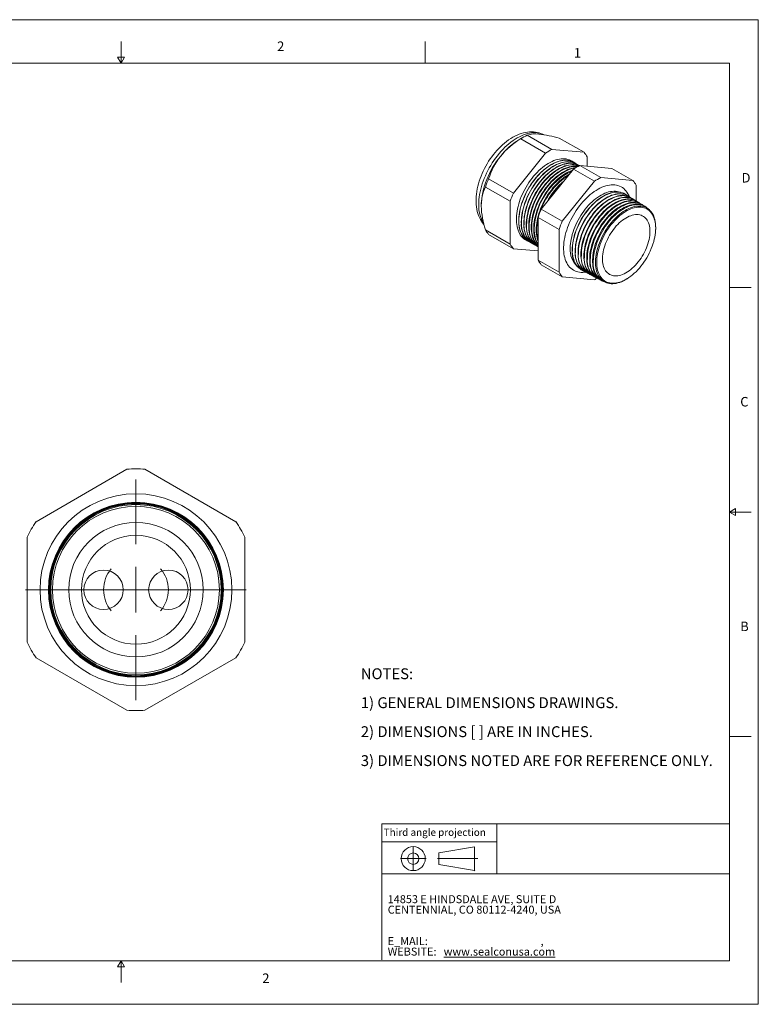
# Model space of a CAD drawing. Units: inches. Extents: x 0 to 22, y 0 to 17.
# Drawn here: x 9.3 to 22, y 0 to 17 of the extents above; entities that cross this region are included whole.
import ezdxf

# ---------------------------------------------------------------- set-up
doc = ezdxf.new("R2010")
doc.units = ezdxf.units.IN
doc.header["$MEASUREMENT"] = 0
doc.layers.add('VIEW_PV', color=7, linetype='Continuous', lineweight=0)
doc.styles.add('SLDTEXTSTYLE0', font='TXT', dxfattribs={"width": 0.75})
doc.styles.add('SLDTEXTSTYLE10', font='TXT', dxfattribs={"width": 0.695122})
doc.styles.add('SLDTEXTSTYLE3', font='TXT', dxfattribs={"width": 0.603804})
doc.styles.add('SLDTEXTSTYLE4', font='TXT', dxfattribs={"width": 0.627482})
doc.styles.add('SLDTEXTSTYLE5', font='TXT', dxfattribs={"width": 0.663})
doc.styles.add('SLDTEXTSTYLE7', font='TXT', dxfattribs={"width": 0.7125})
doc.styles.add('SLDTEXTSTYLE8', font='TXT', dxfattribs={"width": 0.711207})
doc.styles.add('SLDTEXTSTYLE9', font='TXT', dxfattribs={"width": 0.675})

# ---------------------------------------------------------------- blocks, each defined once
blk = doc.blocks.new('SW_NOTE_0')
at = {"layer": 'VIEW_PV', "color": 0, "attachment_point": 1}
for s, insert, char_height, style in [('14853 E HINDSDALE AVE, SUITE D', (0, 0.181), 0.1378, 'SLDTEXTSTYLE3'), ('CENTENNIAL, CO 80112-4240, USA', (0, 0), 0.1378, 'SLDTEXTSTYLE4'), ('E_MAIL: ', (0, -0.543), 0.1378, 'SLDTEXTSTYLE5'), (',', (2.638, -0.543), 0.138, 'SLDTEXTSTYLE5'), ('WEBSITE: ', (0, -0.724), 0.1378, 'SLDTEXTSTYLE5'), ('\\Lwww.sealconusa.com', (0.966, -0.724), 0.1378, 'SLDTEXTSTYLE5')]:
    blk.add_mtext(s, dxfattribs=dict(at, insert=insert, char_height=char_height, style=style))
blk = doc.blocks.new('SW_NOTE_1')
at = {"layer": 'VIEW_PV', "color": 0, "char_height": 0.1875, "attachment_point": 1}
for s, insert, style in [('NOTES:', (0, 0.24), 'SLDTEXTSTYLE0'), ('1) GENERAL DIMENSIONS DRAWINGS.', (0, -0.26), 'SLDTEXTSTYLE8'), ('2) DIMENSIONS [ ] ARE IN INCHES.', (0, -0.76), 'SLDTEXTSTYLE9'), ('3) DIMENSIONS NOTED ARE FOR REFERENCE ONLY.', (0, -1.26), 'SLDTEXTSTYLE10')]:
    blk.add_mtext(s, dxfattribs=dict(at, insert=insert, style=style))
blk = doc.blocks.new('Block1')
at = {"layer": 'VIEW_PV'}
for p, q in [((1.264, 0.417), (0.649, 0.309)), ((1.264, 0.417), (1.264, 0.004)), ((0.649, 0.309), (0.649, 0.112)), ((0.649, 0.112), (1.264, 0.004)), ((1.264, 0.004), (1.27, 0))]:
    blk.add_line(p, q, dxfattribs=at)
for radius in [0.207, 0.0984]:
    blk.add_circle((0.207, 0.211), radius, dxfattribs=at)
blk = doc.blocks.new('SW_CENTERMARKSYMBOL_0')
at = {"color": 0, "linetype": 'Continuous', "lineweight": 0}
for p, q in [((0.559, 0.787), (0.559, 0.952)), ((0.559, 0), (0.559, 0.394)), ((-0.394, 0), (-0.734, 0)), ((0, 0), (-0.394, 0)), ((0, 0), (0.394, 0)), ((-0.229, 0), (-0.394, 0)), ((0.559, 0), (0.165, 0)), ((0.724, 0), (0.384, 0)), ((0.394, 0), (0.734, 0)), ((0.559, 0), (0.559, -0.394)), ((0.559, 0), (0.952, 0)), ((1.117, 0), (0.724, 0)), ((1.117, 0), (1.511, 0)), ((1.346, 0), (1.511, 0)), ((1.511, 0), (1.851, 0)), ((0.559, -0.787), (0.559, -0.952))]:
    blk.add_line(p, q, dxfattribs=at)
for start, end in [(139.6209, 180), (0, 40.3791), (180, 220.3791), (319.6209, 0)]:
    blk.add_arc((0.559, 0), 0.559, start, end, dxfattribs=at)
blk = doc.blocks.new('SW_CENTERMARKSYMBOL_1')
at = {"color": 0, "linetype": 'Continuous', "lineweight": 0}
for p, q in [((0, 0.787), (0, 1.904)), ((0, 0), (0, 0.394)), ((0, 0), (0, 0.394)), ((0, 0), (0, 0.394)), ((0, 0), (0, 0.394)), ((0, 0), (0, 0.394)), ((0, 0), (0, 0.394)), ((0, 0), (0, 0.394)), ((0, 0), (0, 0.394)), ((0, 0), (0, 0.394)), ((0, 0), (0, 0.394)), ((-0.787, 0), (-1.904, 0)), ((-0.787, 0), (-1.904, 0)), ((0, 0), (-0.394, 0)), ((0, 0), (-0.394, 0)), ((0, 0), (-0.394, 0)), ((0, 0), (-0.394, 0)), ((0, 0), (-0.394, 0)), ((0, 0), (-0.394, 0)), ((0, 0), (-0.394, 0)), ((0, 0), (-0.394, 0)), ((0, 0), (-0.394, 0)), ((0, 0), (-0.394, 0)), ((0, 0), (0, -0.394)), ((0, 0), (0.394, 0)), ((0, 0), (0, -0.394)), ((0, 0), (0.394, 0)), ((0, 0), (0, -0.394)), ((0, 0), (0.394, 0)), ((0, 0), (0, -0.394)), ((0, 0), (0.394, 0)), ((0, 0), (0, -0.394)), ((0, 0), (0.394, 0)), ((0, 0), (0, -0.394)), ((0, 0), (0.394, 0)), ((0, 0), (0, -0.394)), ((0, 0), (0.394, 0)), ((0, 0), (0, -0.394)), ((0, 0), (0.394, 0)), ((0, 0), (0, -0.394)), ((0, 0), (0.394, 0)), ((0, 0), (0, -0.394)), ((0, 0), (0.394, 0)), ((0.787, 0), (1.904, 0)), ((0, -0.787), (0, -1.904))]:
    blk.add_line(p, q, dxfattribs=at)

msp = doc.modelspace()

# ---------------------------------------------------------------- linework, layer by layer
at = {"color": 7, "linetype": 'Continuous', "lineweight": 15}
for p, q in [((17.955, 14.977), (17.881, 14.935)), ((18.438, 14.759), (18.01, 15.006)), ((18.328, 14.696), (17.9, 14.943)), ((18.992, 14.71), (18.564, 14.957)), ((18.328, 14.696), (17.773, 14.006)), ((18.992, 14.71), (18.438, 14.759)), ((19.047, 14.471), (19.047, 14.632)), ((18.827, 14.532), (18.825, 14.533)), ((18.869, 14.505), (18.866, 14.508)), ((18.912, 14.479), (18.907, 14.482)), ((19.28, 14.273), (18.918, 14.482)), ((18.918, 14.482), (19.472, 14.433)), ((18.253, 13.729), (18.808, 14.419)), ((19.17, 14.21), (18.808, 14.419)), ((19.834, 14.224), (19.472, 14.433)), ((17.718, 13.864), (17.29, 14.111)), ((17.773, 14.006), (17.345, 14.253)), ((19.17, 14.21), (18.615, 13.52)), ((19.834, 14.224), (19.28, 14.273)), ((19.889, 13.872), (19.889, 14.145)), ((19.71, 13.984), (19.707, 13.985)), ((19.759, 13.953), (19.755, 13.956)), ((17.718, 13.864), (17.718, 13.125)), ((19.808, 13.923), (19.802, 13.926)), ((19.857, 13.892), (19.85, 13.896)), ((19.907, 13.861), (19.898, 13.867)), ((19.956, 13.831), (19.946, 13.837)), ((20.005, 13.8), (19.994, 13.807)), ((20.054, 13.77), (20.041, 13.778)), ((18.615, 13.52), (18.253, 13.729)), ((18.56, 13.378), (18.198, 13.587)), ((18.198, 12.847), (18.198, 13.587)), ((17.718, 13.125), (17.29, 13.372)), ((17.773, 13.046), (17.345, 13.293)), ((18.56, 13.378), (18.56, 12.638)), ((20.228, 13.367), (20.229, 13.378)), ((20.229, 13.412), (20.229, 13.378)), ((18.037, 13.168), (18.039, 13.166)), ((18.079, 13.145), (18.083, 13.143)), ((18.122, 13.122), (18.127, 13.119)), ((18.164, 13.099), (18.17, 13.096)), ((17.773, 13.046), (18.198, 13.008)), ((18.56, 12.638), (18.198, 12.847)), ((18.615, 12.56), (18.253, 12.769)), ((18.952, 12.678), (18.955, 12.676)), ((19.001, 12.651), (19.006, 12.649)), ((19.051, 12.624), (19.057, 12.621)), ((19.101, 12.598), (19.108, 12.594)), ((18.615, 12.56), (19.17, 12.511)), ((19.15, 12.571), (19.159, 12.567)), ((19.2, 12.545), (19.21, 12.539)), ((19.25, 12.518), (19.261, 12.512)), ((19.299, 12.492), (19.313, 12.485)), ((19.738, 12.529), (19.748, 12.536)), ((11.101, 9.239), (9.533, 8.333)), ((12.981, 8.333), (11.413, 9.239)), ((9.377, 8.064), (9.377, 6.252)), ((13.137, 6.252), (13.137, 8.064)), ((9.533, 5.983), (11.101, 5.077)), ((11.413, 5.077), (12.981, 5.983))]:
    msp.add_line(p, q, dxfattribs=at)
at = {"color": 7, "linetype": 'Continuous', "lineweight": 15, "flags": 128}
for points in [[(18.294, 15.014), (18.277, 15.023), (18.247, 15.035), (18.217, 15.045), (18.185, 15.054), (18.153, 15.059), (18.12, 15.063), (18.086, 15.064), (18.052, 15.063), (18.017, 15.06), (17.981, 15.054), (17.945, 15.046), (17.909, 15.035), (17.872, 15.022), (17.836, 15.007), (17.799, 14.989), (17.762, 14.97), (17.726, 14.948), (17.69, 14.924), (17.655, 14.898), (17.62, 14.87), (17.586, 14.841), (17.553, 14.81), (17.52, 14.777), (17.488, 14.743), (17.458, 14.708), (17.428, 14.671), (17.399, 14.634), (17.372, 14.595), (17.345, 14.555), (17.32, 14.514), (17.296, 14.472), (17.274, 14.43), (17.253, 14.387), (17.233, 14.344), (17.215, 14.3), (17.198, 14.256), (17.183, 14.212), (17.17, 14.167), (17.158, 14.123), (17.149, 14.078), (17.141, 14.034), (17.134, 13.99), (17.13, 13.946), (17.128, 13.903), (17.127, 13.874), (17.128, 13.851), (17.13, 13.809), (17.134, 13.768), (17.14, 13.729), (17.148, 13.69), (17.159, 13.653), (17.171, 13.617), (17.186, 13.583), (17.202, 13.551), (17.22, 13.521), (17.24, 13.492), (17.262, 13.466), (17.264, 13.463)], [(18.293, 15.015), (18.269, 15.025), (18.241, 15.035), (18.212, 15.043), (18.181, 15.048), (18.15, 15.05), (18.118, 15.05), (18.085, 15.047), (18.051, 15.042), (18.017, 15.034), (17.982, 15.024), (17.946, 15.012), (17.911, 14.997), (17.875, 14.979), (17.839, 14.96), (17.803, 14.938), (17.767, 14.914), (17.731, 14.887), (17.696, 14.859), (17.661, 14.829), (17.627, 14.797), (17.593, 14.763), (17.56, 14.728), (17.527, 14.69), (17.496, 14.652), (17.466, 14.612), (17.437, 14.571), (17.408, 14.529), (17.382, 14.485), (17.356, 14.441), (17.332, 14.396), (17.31, 14.351), (17.289, 14.305), (17.269, 14.259), (17.252, 14.213), (17.236, 14.166), (17.221, 14.12), (17.209, 14.073), (17.198, 14.028), (17.19, 13.982), (17.183, 13.938), (17.178, 13.894), (17.175, 13.85), (17.174, 13.808)], [(18.804, 14.545), (18.786, 14.557), (18.763, 14.57), (18.738, 14.581), (18.712, 14.589), (18.685, 14.595), (18.657, 14.598), (18.628, 14.599), (18.598, 14.598), (18.568, 14.594), (18.536, 14.587), (18.505, 14.578), (18.472, 14.567), (18.44, 14.553), (18.407, 14.537), (18.374, 14.518), (18.342, 14.498), (18.309, 14.475), (18.277, 14.45), (18.245, 14.423), (18.213, 14.395), (18.182, 14.364), (18.152, 14.332), (18.122, 14.299), (18.094, 14.264), (18.066, 14.227), (18.04, 14.19), (18.015, 14.151), (17.991, 14.111), (17.968, 14.071), (17.947, 14.03), (17.927, 13.988), (17.909, 13.946), (17.892, 13.904), (17.877, 13.861), (17.864, 13.819), (17.853, 13.777), (17.843, 13.735), (17.836, 13.694), (17.83, 13.653), (17.826, 13.614), (17.824, 13.575), (17.824, 13.537), (17.826, 13.5), (17.83, 13.465), (17.836, 13.431), (17.843, 13.398), (17.853, 13.368), (17.864, 13.338), (17.877, 13.311), (17.892, 13.286), (17.909, 13.263), (17.927, 13.242), (17.947, 13.223), (17.968, 13.207), (17.991, 13.192), (18.015, 13.18), (18.016, 13.18)], [(18.825, 14.533), (18.803, 14.545), (18.778, 14.556), (18.752, 14.564), (18.726, 14.57), (18.697, 14.573), (18.669, 14.574), (18.639, 14.573), (18.608, 14.569), (18.577, 14.562), (18.545, 14.553), (18.513, 14.542), (18.481, 14.528), (18.448, 14.512), (18.415, 14.494), (18.383, 14.473), (18.35, 14.45), (18.318, 14.426), (18.286, 14.399), (18.254, 14.37), (18.223, 14.34), (18.193, 14.308), (18.164, 14.274), (18.135, 14.239), (18.108, 14.203), (18.081, 14.165), (18.056, 14.127), (18.032, 14.087), (18.009, 14.047), (17.988, 14.006), (17.969, 13.964), (17.95, 13.922), (17.934, 13.88), (17.919, 13.838), (17.906, 13.796), (17.895, 13.754), (17.885, 13.712), (17.878, 13.671), (17.872, 13.63), (17.868, 13.591), (17.866, 13.552), (17.866, 13.514), (17.868, 13.477), (17.872, 13.442), (17.878, 13.408), (17.885, 13.376), (17.895, 13.345), (17.906, 13.316), (17.919, 13.289), (17.934, 13.264), (17.95, 13.241), (17.969, 13.22), (17.988, 13.201), (18.009, 13.184), (18.032, 13.17), (18.037, 13.168)], [(18.846, 14.519), (18.84, 14.523), (18.817, 14.538), (18.793, 14.55), (18.768, 14.559), (18.741, 14.566), (18.714, 14.571), (18.685, 14.573), (18.656, 14.572), (18.626, 14.57), (18.595, 14.564), (18.563, 14.557), (18.531, 14.546), (18.499, 14.534), (18.467, 14.519), (18.434, 14.502), (18.401, 14.482), (18.368, 14.461), (18.336, 14.437), (18.304, 14.411), (18.272, 14.383), (18.241, 14.354), (18.21, 14.323), (18.181, 14.29), (18.152, 14.256), (18.124, 14.22), (18.097, 14.183), (18.071, 14.145), (18.046, 14.106), (18.023, 14.066), (18.001, 14.025), (17.981, 13.984), (17.962, 13.942), (17.944, 13.9), (17.929, 13.858), (17.915, 13.815), (17.902, 13.773), (17.892, 13.731), (17.884, 13.69), (17.877, 13.649), (17.872, 13.609), (17.869, 13.57), (17.868, 13.531)], [(18.079, 13.145), (18.066, 13.152), (18.044, 13.168), (18.023, 13.185), (18.004, 13.205), (17.986, 13.227), (17.97, 13.251), (17.956, 13.277), (17.944, 13.306), (17.933, 13.335), (17.924, 13.367), (17.918, 13.401), (17.913, 13.435), (17.91, 13.472), (17.909, 13.509), (17.91, 13.548), (17.913, 13.587), (17.918, 13.628), (17.924, 13.669), (17.933, 13.711), (17.944, 13.753), (17.956, 13.795), (17.97, 13.838), (17.986, 13.881), (18.004, 13.923), (18.023, 13.965), (18.044, 14.007), (18.066, 14.047), (18.09, 14.088), (18.115, 14.127), (18.141, 14.165), (18.168, 14.202), (18.197, 14.238), (18.226, 14.272), (18.256, 14.305), (18.287, 14.336), (18.319, 14.366), (18.351, 14.393), (18.383, 14.418), (18.416, 14.442), (18.449, 14.463), (18.482, 14.482), (18.515, 14.499), (18.547, 14.513), (18.58, 14.525), (18.612, 14.535), (18.643, 14.542), (18.674, 14.547), (18.705, 14.549), (18.734, 14.548), (18.762, 14.545), (18.79, 14.54), (18.816, 14.532), (18.841, 14.521), (18.864, 14.508), (18.866, 14.508)], [(18.888, 14.493), (18.868, 14.506), (18.844, 14.519), (18.819, 14.53), (18.793, 14.538), (18.766, 14.543), (18.737, 14.546), (18.708, 14.547), (18.678, 14.544), (18.647, 14.54), (18.615, 14.533), (18.583, 14.523), (18.551, 14.511), (18.518, 14.497), (18.485, 14.48), (18.452, 14.461), (18.419, 14.44), (18.387, 14.416), (18.354, 14.391), (18.322, 14.363), (18.291, 14.334), (18.26, 14.303), (18.229, 14.27), (18.2, 14.236), (18.172, 14.2), (18.144, 14.163), (18.118, 14.125), (18.093, 14.086), (18.07, 14.045), (18.047, 14.004), (18.026, 13.963), (18.007, 13.921), (17.99, 13.879), (17.974, 13.836), (17.96, 13.793), (17.947, 13.751), (17.937, 13.709), (17.928, 13.667), (17.921, 13.626), (17.916, 13.585), (17.913, 13.546), (17.912, 13.507)], [(18.122, 13.122), (18.108, 13.13), (18.086, 13.145), (18.066, 13.162), (18.046, 13.182), (18.029, 13.204), (18.013, 13.228), (17.999, 13.254), (17.986, 13.282), (17.976, 13.312), (17.967, 13.344), (17.96, 13.377), (17.956, 13.412), (17.953, 13.448), (17.952, 13.486), (17.953, 13.524), (17.956, 13.564), (17.96, 13.604), (17.967, 13.645), (17.976, 13.687), (17.986, 13.729), (17.999, 13.771), (18.013, 13.814), (18.029, 13.856), (18.046, 13.899), (18.066, 13.941), (18.086, 13.982), (18.108, 14.023), (18.132, 14.063), (18.157, 14.102), (18.183, 14.14), (18.211, 14.177), (18.239, 14.213), (18.268, 14.247), (18.298, 14.28), (18.329, 14.311), (18.361, 14.34), (18.393, 14.368), (18.425, 14.393), (18.458, 14.417), (18.491, 14.438), (18.523, 14.457), (18.556, 14.474), (18.589, 14.488), (18.621, 14.5), (18.653, 14.509), (18.685, 14.516), (18.716, 14.521), (18.746, 14.523), (18.775, 14.523), (18.803, 14.52), (18.831, 14.514), (18.857, 14.506), (18.882, 14.496), (18.905, 14.483), (18.907, 14.482)], [(18.912, 14.479), (18.91, 14.48), (18.887, 14.493), (18.862, 14.503), (18.835, 14.511), (18.808, 14.517), (18.78, 14.52), (18.751, 14.52), (18.72, 14.518), (18.69, 14.514), (18.658, 14.506), (18.626, 14.497), (18.594, 14.485), (18.561, 14.471), (18.528, 14.454), (18.495, 14.435), (18.462, 14.414), (18.43, 14.39), (18.397, 14.365), (18.365, 14.338), (18.334, 14.308), (18.303, 14.277), (18.273, 14.245), (18.244, 14.21), (18.215, 14.175), (18.188, 14.138), (18.162, 14.099), (18.137, 14.06), (18.113, 14.02), (18.091, 13.979), (18.07, 13.938), (18.051, 13.896), (18.034, 13.854), (18.018, 13.811), (18.004, 13.769), (17.991, 13.726), (17.981, 13.684), (17.972, 13.643), (17.965, 13.601), (17.96, 13.561), (17.958, 13.522), (17.957, 13.483)], [(18.164, 13.099), (18.151, 13.107), (18.129, 13.122), (18.108, 13.139), (18.089, 13.159), (18.071, 13.181), (18.056, 13.205), (18.041, 13.231), (18.029, 13.259), (18.019, 13.289), (18.01, 13.321), (18.003, 13.354), (17.998, 13.389), (17.995, 13.425), (17.994, 13.462), (17.995, 13.501), (17.998, 13.54), (18.003, 13.58), (18.01, 13.621), (18.019, 13.663), (18.029, 13.705), (18.041, 13.747), (18.056, 13.79), (18.071, 13.832), (18.089, 13.874), (18.108, 13.916), (18.129, 13.958), (18.151, 13.998), (18.175, 14.038), (18.199, 14.078), (18.226, 14.116), (18.253, 14.153), (18.281, 14.188), (18.31, 14.222), (18.34, 14.255), (18.371, 14.286), (18.403, 14.315), (18.435, 14.343), (18.467, 14.368), (18.5, 14.391), (18.532, 14.412), (18.565, 14.431), (18.598, 14.448), (18.631, 14.462), (18.663, 14.474), (18.695, 14.484), (18.726, 14.491), (18.757, 14.496), (18.787, 14.498), (18.816, 14.497), (18.845, 14.494), (18.872, 14.489), (18.898, 14.481), (18.908, 14.477)], [(18.906, 14.476), (18.904, 14.477), (18.878, 14.485), (18.851, 14.49), (18.822, 14.493), (18.793, 14.494), (18.763, 14.492), (18.732, 14.487), (18.701, 14.48), (18.669, 14.471), (18.637, 14.459), (18.604, 14.444), (18.571, 14.428), (18.538, 14.409), (18.506, 14.388), (18.473, 14.364), (18.441, 14.339), (18.409, 14.312), (18.377, 14.282), (18.347, 14.251), (18.316, 14.219), (18.287, 14.185), (18.259, 14.149), (18.232, 14.112), (18.206, 14.074), (18.181, 14.035), (18.157, 13.995), (18.135, 13.954), (18.114, 13.913), (18.095, 13.871), (18.078, 13.829), (18.062, 13.786), (18.048, 13.744), (18.035, 13.702), (18.025, 13.66), (18.016, 13.618), (18.009, 13.577), (18.005, 13.537), (18.002, 13.497), (18.001, 13.459)], [(18.198, 13.081), (18.194, 13.084), (18.171, 13.099), (18.151, 13.117), (18.132, 13.136), (18.114, 13.158), (18.098, 13.182), (18.084, 13.208), (18.072, 13.236), (18.061, 13.266), (18.053, 13.298), (18.046, 13.331), (18.041, 13.365), (18.038, 13.401), (18.037, 13.439), (18.038, 13.477), (18.041, 13.517), (18.046, 13.557), (18.053, 13.598), (18.061, 13.639), (18.072, 13.681), (18.084, 13.723), (18.098, 13.766), (18.114, 13.808), (18.132, 13.85), (18.151, 13.892), (18.171, 13.933), (18.194, 13.974), (18.217, 14.014), (18.242, 14.053), (18.268, 14.091), (18.295, 14.128), (18.323, 14.163), (18.353, 14.197), (18.383, 14.23), (18.413, 14.261), (18.445, 14.29), (18.477, 14.317), (18.509, 14.343), (18.541, 14.366), (18.574, 14.387), (18.607, 14.406), (18.64, 14.423), (18.672, 14.437), (18.704, 14.449), (18.736, 14.458), (18.768, 14.465), (18.798, 14.47), (18.828, 14.472), (18.858, 14.472), (18.886, 14.469), (18.89, 14.468)], [(18.885, 14.465), (18.865, 14.467), (18.836, 14.468), (18.806, 14.466), (18.775, 14.461), (18.744, 14.454), (18.712, 14.444), (18.679, 14.433), (18.647, 14.418), (18.614, 14.402), (18.581, 14.383), (18.549, 14.362), (18.516, 14.338), (18.484, 14.313), (18.452, 14.286), (18.421, 14.257), (18.39, 14.226), (18.36, 14.193), (18.331, 14.159), (18.303, 14.123), (18.275, 14.087), (18.249, 14.049), (18.225, 14.009), (18.201, 13.97), (18.179, 13.929), (18.158, 13.888), (18.139, 13.846), (18.122, 13.804), (18.106, 13.761), (18.092, 13.719), (18.079, 13.677), (18.069, 13.635), (18.06, 13.594), (18.054, 13.553), (18.049, 13.512), (18.046, 13.473), (18.045, 13.435)], [(18.198, 13.089), (18.193, 13.094), (18.174, 13.113), (18.157, 13.135), (18.141, 13.159), (18.127, 13.185), (18.115, 13.213), (18.104, 13.243), (18.096, 13.274), (18.089, 13.308), (18.084, 13.342), (18.081, 13.378), (18.08, 13.415), (18.081, 13.454), (18.084, 13.493), (18.089, 13.533), (18.096, 13.574), (18.104, 13.615), (18.115, 13.657), (18.127, 13.699), (18.141, 13.742), (18.157, 13.784), (18.174, 13.826), (18.193, 13.867), (18.214, 13.909), (18.236, 13.949), (18.26, 13.989), (18.284, 14.028), (18.31, 14.066), (18.338, 14.103), (18.366, 14.138), (18.395, 14.172), (18.425, 14.205), (18.455, 14.236), (18.487, 14.265), (18.519, 14.292), (18.551, 14.317), (18.583, 14.341), (18.616, 14.362), (18.649, 14.381), (18.681, 14.397), (18.714, 14.412), (18.746, 14.423), (18.778, 14.433), (18.809, 14.44), (18.84, 14.445), (18.85, 14.446)], [(18.838, 14.438), (18.818, 14.435), (18.786, 14.428), (18.755, 14.418), (18.722, 14.406), (18.69, 14.392), (18.657, 14.375), (18.625, 14.357), (18.592, 14.335), (18.559, 14.312), (18.527, 14.287), (18.495, 14.26), (18.464, 14.231), (18.433, 14.2), (18.404, 14.167), (18.374, 14.133), (18.346, 14.098), (18.319, 14.061), (18.293, 14.023), (18.268, 13.984), (18.245, 13.944), (18.223, 13.904), (18.202, 13.862), (18.183, 13.821), (18.166, 13.779), (18.15, 13.737), (18.136, 13.694), (18.124, 13.652), (18.113, 13.61), (18.104, 13.569), (18.098, 13.528), (18.093, 13.488), (18.09, 13.449), (18.089, 13.41)], [(18.198, 13.114), (18.184, 13.136), (18.17, 13.162), (18.157, 13.19), (18.147, 13.22), (18.138, 13.251), (18.132, 13.284), (18.127, 13.319), (18.124, 13.355), (18.123, 13.392), (18.124, 13.43), (18.127, 13.469), (18.132, 13.509), (18.138, 13.55), (18.147, 13.591), (18.157, 13.633), (18.17, 13.675), (18.184, 13.717), (18.2, 13.76), (18.217, 13.801), (18.236, 13.843), (18.257, 13.884), (18.279, 13.925), (18.302, 13.965), (18.327, 14.004), (18.353, 14.041), (18.38, 14.078), (18.408, 14.113), (18.437, 14.147), (18.467, 14.18), (18.498, 14.211), (18.529, 14.24), (18.561, 14.267), (18.593, 14.292), (18.625, 14.315), (18.658, 14.336), (18.69, 14.355), (18.723, 14.372), (18.755, 14.386), (18.787, 14.398), (18.792, 14.4)], [(18.198, 13.173), (18.19, 13.197), (18.181, 13.228), (18.175, 13.261), (18.17, 13.295), (18.167, 13.331), (18.166, 13.368), (18.167, 13.406), (18.17, 13.446), (18.175, 13.486), (18.181, 13.526), (18.19, 13.568), (18.2, 13.609), (18.213, 13.651), (18.227, 13.693), (18.242, 13.735), (18.26, 13.777), (18.279, 13.819), (18.299, 13.86), (18.321, 13.9), (18.345, 13.94), (18.369, 13.979), (18.395, 14.017), (18.422, 14.053), (18.45, 14.089), (18.479, 14.122), (18.509, 14.155), (18.54, 14.186), (18.571, 14.215), (18.602, 14.242), (18.635, 14.267), (18.667, 14.29), (18.699, 14.311), (18.732, 14.33), (18.74, 14.334)], [(19.774, 13.943), (19.763, 13.968), (19.749, 13.996), (19.733, 14.021), (19.716, 14.044), (19.696, 14.065), (19.676, 14.084), (19.653, 14.1), (19.63, 14.114), (19.605, 14.126), (19.578, 14.135), (19.551, 14.142), (19.522, 14.146), (19.493, 14.148), (19.462, 14.147), (19.431, 14.144), (19.399, 14.138), (19.367, 14.13), (19.334, 14.119), (19.3, 14.106), (19.267, 14.091), (19.233, 14.073), (19.199, 14.053), (19.166, 14.031), (19.132, 14.006), (19.099, 13.98), (19.066, 13.952), (19.034, 13.921), (19.003, 13.889), (18.972, 13.856), (18.942, 13.821), (18.913, 13.784), (18.885, 13.746), (18.858, 13.707), (18.832, 13.667), (18.808, 13.626), (18.785, 13.584), (18.763, 13.542), (18.743, 13.499), (18.725, 13.455), (18.708, 13.412), (18.693, 13.368), (18.68, 13.325), (18.668, 13.282), (18.659, 13.239), (18.651, 13.196), (18.645, 13.155), (18.641, 13.114), (18.639, 13.074), (18.639, 13.035), (18.641, 12.997), (18.645, 12.96), (18.651, 12.925), (18.659, 12.892), (18.668, 12.86), (18.68, 12.83), (18.693, 12.802), (18.708, 12.775), (18.725, 12.751), (18.743, 12.729), (18.763, 12.709), (18.785, 12.692), (18.808, 12.677), (18.832, 12.664), (18.858, 12.653), (18.885, 12.645), (18.913, 12.64), (18.942, 12.637), (18.972, 12.636), (19.003, 12.638), (19.022, 12.641)], [(19.62, 14.019), (19.613, 14.022), (19.588, 14.03), (19.561, 14.035), (19.534, 14.038), (19.505, 14.039), (19.476, 14.036), (19.446, 14.032), (19.415, 14.025), (19.384, 14.015), (19.352, 14.003), (19.32, 13.988), (19.288, 13.972), (19.256, 13.953), (19.224, 13.931), (19.192, 13.908), (19.161, 13.882), (19.13, 13.855), (19.099, 13.826), (19.07, 13.795), (19.041, 13.762), (19.013, 13.728), (18.986, 13.693), (18.96, 13.656), (18.935, 13.618), (18.911, 13.58), (18.889, 13.54), (18.868, 13.5), (18.849, 13.459), (18.832, 13.418), (18.816, 13.377), (18.802, 13.335), (18.789, 13.294), (18.779, 13.253), (18.77, 13.212), (18.763, 13.172), (18.758, 13.133), (18.755, 13.094), (18.754, 13.056)], [(18.952, 12.678), (18.945, 12.682), (18.923, 12.696), (18.902, 12.713), (18.883, 12.732), (18.865, 12.753), (18.85, 12.776), (18.835, 12.801), (18.823, 12.829), (18.813, 12.858), (18.804, 12.889), (18.797, 12.921), (18.792, 12.955), (18.789, 12.991), (18.788, 13.027), (18.789, 13.065), (18.792, 13.104), (18.797, 13.143), (18.804, 13.184), (18.813, 13.225), (18.823, 13.266), (18.835, 13.308), (18.85, 13.349), (18.865, 13.391), (18.883, 13.432), (18.902, 13.473), (18.923, 13.514), (18.945, 13.554), (18.968, 13.593), (18.993, 13.631), (19.019, 13.668), (19.046, 13.704), (19.074, 13.738), (19.103, 13.771), (19.133, 13.803), (19.164, 13.833), (19.195, 13.86), (19.226, 13.887), (19.258, 13.911), (19.29, 13.932), (19.322, 13.952), (19.355, 13.97), (19.387, 13.985), (19.419, 13.998), (19.45, 14.008), (19.481, 14.016), (19.512, 14.021), (19.542, 14.024), (19.571, 14.025), (19.599, 14.023), (19.626, 14.018), (19.652, 14.011), (19.677, 14.002), (19.7, 13.99), (19.707, 13.985)], [(19.731, 13.969), (19.725, 13.974), (19.703, 13.988), (19.679, 14), (19.654, 14.009), (19.628, 14.016), (19.601, 14.021), (19.573, 14.023), (19.544, 14.023), (19.514, 14.02), (19.484, 14.014), (19.453, 14.006), (19.421, 13.996), (19.389, 13.983), (19.357, 13.968), (19.325, 13.951), (19.293, 13.931), (19.261, 13.909), (19.229, 13.885), (19.197, 13.859), (19.166, 13.831), (19.136, 13.801), (19.106, 13.77), (19.077, 13.737), (19.049, 13.702), (19.022, 13.666), (18.996, 13.629), (18.971, 13.591), (18.948, 13.552), (18.925, 13.512), (18.905, 13.472), (18.886, 13.431), (18.868, 13.389), (18.852, 13.348), (18.838, 13.306), (18.826, 13.264), (18.815, 13.223), (18.807, 13.182), (18.8, 13.142), (18.795, 13.102), (18.792, 13.064), (18.791, 13.026)], [(19.001, 12.651), (18.994, 12.655), (18.972, 12.669), (18.952, 12.686), (18.933, 12.705), (18.915, 12.726), (18.899, 12.749), (18.885, 12.774), (18.873, 12.802), (18.863, 12.831), (18.854, 12.862), (18.847, 12.894), (18.842, 12.928), (18.839, 12.963), (18.838, 13), (18.839, 13.038), (18.842, 13.076), (18.847, 13.116), (18.854, 13.156), (18.863, 13.197), (18.873, 13.238), (18.885, 13.279), (18.899, 13.321), (18.915, 13.362), (18.933, 13.404), (18.952, 13.445), (18.972, 13.485), (18.994, 13.525), (19.018, 13.564), (19.043, 13.602), (19.068, 13.639), (19.096, 13.675), (19.124, 13.709), (19.152, 13.742), (19.182, 13.774), (19.213, 13.803), (19.244, 13.831), (19.275, 13.857), (19.307, 13.881), (19.339, 13.903), (19.371, 13.923), (19.403, 13.94), (19.435, 13.955), (19.467, 13.968), (19.499, 13.978), (19.53, 13.986), (19.56, 13.992), (19.59, 13.995), (19.619, 13.995), (19.647, 13.993), (19.674, 13.988), (19.7, 13.981), (19.724, 13.972), (19.748, 13.96), (19.755, 13.956)], [(19.78, 13.938), (19.774, 13.943), (19.752, 13.957), (19.729, 13.969), (19.704, 13.979), (19.678, 13.986), (19.651, 13.99), (19.623, 13.992), (19.594, 13.992), (19.564, 13.989), (19.534, 13.984), (19.503, 13.976), (19.471, 13.965), (19.44, 13.953), (19.408, 13.937), (19.375, 13.92), (19.343, 13.9), (19.311, 13.878), (19.279, 13.855), (19.248, 13.829), (19.217, 13.801), (19.186, 13.771), (19.157, 13.74), (19.128, 13.707), (19.1, 13.672), (19.073, 13.636), (19.047, 13.6), (19.022, 13.561), (18.999, 13.522), (18.977, 13.483), (18.956, 13.442), (18.937, 13.401), (18.92, 13.36), (18.904, 13.319), (18.89, 13.277), (18.877, 13.236), (18.867, 13.194), (18.858, 13.154), (18.851, 13.113), (18.847, 13.074), (18.844, 13.035), (18.843, 12.997)], [(19.051, 12.624), (19.044, 12.628), (19.022, 12.643), (19.001, 12.659), (18.982, 12.678), (18.965, 12.699), (18.949, 12.722), (18.935, 12.748), (18.923, 12.775), (18.912, 12.804), (18.904, 12.835), (18.897, 12.867), (18.892, 12.901), (18.889, 12.936), (18.888, 12.972), (18.889, 13.01), (18.892, 13.049), (18.897, 13.088), (18.904, 13.128), (18.912, 13.169), (18.923, 13.21), (18.935, 13.251), (18.949, 13.293), (18.965, 13.334), (18.982, 13.375), (19.001, 13.416), (19.022, 13.457), (19.044, 13.496), (19.067, 13.535), (19.092, 13.573), (19.118, 13.61), (19.145, 13.646), (19.173, 13.68), (19.202, 13.713), (19.231, 13.744), (19.262, 13.774), (19.293, 13.802), (19.324, 13.828), (19.356, 13.852), (19.388, 13.873), (19.42, 13.893), (19.452, 13.91), (19.484, 13.926), (19.516, 13.938), (19.547, 13.949), (19.578, 13.956), (19.608, 13.962), (19.638, 13.965), (19.667, 13.965), (19.695, 13.963), (19.722, 13.959), (19.748, 13.952), (19.772, 13.942), (19.796, 13.93), (19.802, 13.926)], [(19.829, 13.908), (19.823, 13.912), (19.801, 13.927), (19.778, 13.939), (19.753, 13.948), (19.727, 13.955), (19.7, 13.96), (19.672, 13.962), (19.644, 13.961), (19.614, 13.958), (19.584, 13.953), (19.553, 13.945), (19.521, 13.935), (19.49, 13.922), (19.458, 13.907), (19.426, 13.89), (19.393, 13.87), (19.362, 13.848), (19.33, 13.824), (19.298, 13.798), (19.267, 13.77), (19.237, 13.741), (19.208, 13.71), (19.179, 13.677), (19.151, 13.642), (19.124, 13.607), (19.098, 13.57), (19.073, 13.532), (19.05, 13.493), (19.028, 13.453), (19.007, 13.413), (18.988, 13.372), (18.971, 13.331), (18.955, 13.29), (18.941, 13.248), (18.929, 13.207), (18.918, 13.166), (18.91, 13.125), (18.903, 13.085), (18.898, 13.045), (18.895, 13.007), (18.894, 12.969)], [(19.101, 12.598), (19.094, 12.602), (19.072, 12.616), (19.051, 12.633), (19.032, 12.651), (19.015, 12.673), (18.999, 12.696), (18.985, 12.721), (18.973, 12.748), (18.962, 12.777), (18.954, 12.807), (18.947, 12.84), (18.942, 12.874), (18.939, 12.909), (18.938, 12.945), (18.939, 12.983), (18.942, 13.021), (18.947, 13.06), (18.954, 13.101), (18.962, 13.141), (18.973, 13.182), (18.985, 13.223), (18.999, 13.265), (19.015, 13.306), (19.032, 13.347), (19.051, 13.388), (19.072, 13.428), (19.094, 13.468), (19.117, 13.506), (19.142, 13.544), (19.167, 13.581), (19.194, 13.617), (19.222, 13.651), (19.251, 13.684), (19.281, 13.715), (19.311, 13.745), (19.342, 13.772), (19.373, 13.798), (19.405, 13.822), (19.437, 13.844), (19.469, 13.863), (19.501, 13.881), (19.532, 13.896), (19.564, 13.909), (19.595, 13.919), (19.626, 13.927), (19.657, 13.932), (19.686, 13.935), (19.715, 13.936), (19.743, 13.933), (19.77, 13.929), (19.796, 13.922), (19.82, 13.912), (19.843, 13.901), (19.85, 13.896)], [(19.877, 13.878), (19.872, 13.882), (19.851, 13.896), (19.827, 13.908), (19.803, 13.917), (19.777, 13.924), (19.75, 13.929), (19.722, 13.931), (19.693, 13.931), (19.664, 13.928), (19.633, 13.922), (19.603, 13.914), (19.571, 13.904), (19.54, 13.891), (19.508, 13.876), (19.476, 13.859), (19.444, 13.839), (19.412, 13.818), (19.38, 13.794), (19.349, 13.768), (19.318, 13.74), (19.288, 13.711), (19.258, 13.68), (19.229, 13.647), (19.202, 13.612), (19.175, 13.577), (19.149, 13.54), (19.124, 13.502), (19.101, 13.463), (19.079, 13.424), (19.059, 13.384), (19.04, 13.343), (19.022, 13.302), (19.006, 13.261), (18.992, 13.219), (18.98, 13.178), (18.97, 13.137), (18.961, 13.096), (18.954, 13.056), (18.95, 13.017), (18.947, 12.979), (18.946, 12.941)], [(19.15, 12.571), (19.143, 12.575), (19.121, 12.589), (19.101, 12.606), (19.082, 12.625), (19.065, 12.646), (19.049, 12.669), (19.035, 12.694), (19.023, 12.721), (19.012, 12.75), (19.004, 12.78), (18.997, 12.813), (18.992, 12.846), (18.989, 12.881), (18.988, 12.918), (18.989, 12.955), (18.992, 12.994), (18.997, 13.033), (19.004, 13.073), (19.012, 13.113), (19.023, 13.154), (19.035, 13.195), (19.049, 13.237), (19.065, 13.278), (19.082, 13.319), (19.101, 13.359), (19.121, 13.4), (19.143, 13.439), (19.167, 13.478), (19.191, 13.516), (19.217, 13.552), (19.244, 13.588), (19.271, 13.622), (19.3, 13.655), (19.33, 13.686), (19.36, 13.715), (19.391, 13.743), (19.422, 13.769), (19.454, 13.793), (19.485, 13.814), (19.517, 13.834), (19.549, 13.851), (19.581, 13.866), (19.613, 13.879), (19.644, 13.889), (19.675, 13.897), (19.705, 13.902), (19.734, 13.905), (19.763, 13.906), (19.791, 13.904), (19.818, 13.899), (19.843, 13.892), (19.868, 13.883), (19.891, 13.871), (19.898, 13.867)], [(19.926, 13.848), (19.922, 13.851), (19.9, 13.866), (19.877, 13.877), (19.852, 13.887), (19.826, 13.894), (19.799, 13.898), (19.772, 13.9), (19.743, 13.9), (19.713, 13.897), (19.683, 13.892), (19.653, 13.884), (19.621, 13.874), (19.59, 13.861), (19.558, 13.846), (19.526, 13.829), (19.494, 13.809), (19.462, 13.787), (19.431, 13.763), (19.399, 13.738), (19.369, 13.71), (19.339, 13.681), (19.309, 13.649), (19.28, 13.617), (19.252, 13.583), (19.226, 13.547), (19.2, 13.51), (19.175, 13.473), (19.152, 13.434), (19.13, 13.394), (19.11, 13.354), (19.091, 13.314), (19.074, 13.273), (19.058, 13.231), (19.044, 13.19), (19.032, 13.149), (19.021, 13.108), (19.013, 13.068), (19.006, 13.028), (19.001, 12.989), (18.998, 12.95), (18.997, 12.913)], [(19.2, 12.545), (19.193, 12.549), (19.171, 12.563), (19.151, 12.579), (19.132, 12.598), (19.114, 12.619), (19.099, 12.642), (19.085, 12.667), (19.073, 12.694), (19.062, 12.723), (19.054, 12.753), (19.047, 12.785), (19.042, 12.819), (19.039, 12.854), (19.038, 12.89), (19.039, 12.928), (19.042, 12.966), (19.047, 13.005), (19.054, 13.045), (19.062, 13.085), (19.073, 13.126), (19.085, 13.167), (19.099, 13.208), (19.114, 13.249), (19.132, 13.29), (19.151, 13.331), (19.171, 13.371), (19.193, 13.41), (19.216, 13.449), (19.241, 13.487), (19.266, 13.523), (19.293, 13.559), (19.321, 13.593), (19.349, 13.626), (19.379, 13.657), (19.409, 13.686), (19.44, 13.714), (19.471, 13.739), (19.502, 13.763), (19.534, 13.785), (19.566, 13.804), (19.598, 13.821), (19.63, 13.836), (19.661, 13.849), (19.692, 13.859), (19.723, 13.867), (19.753, 13.873), (19.783, 13.876), (19.811, 13.876), (19.839, 13.874), (19.866, 13.869), (19.891, 13.862), (19.916, 13.853), (19.939, 13.841), (19.946, 13.837)], [(19.974, 13.818), (19.971, 13.821), (19.949, 13.835), (19.926, 13.847), (19.901, 13.856), (19.876, 13.863), (19.849, 13.868), (19.821, 13.87), (19.793, 13.869), (19.763, 13.866), (19.733, 13.861), (19.702, 13.853), (19.671, 13.843), (19.64, 13.83), (19.608, 13.815), (19.576, 13.798), (19.544, 13.779), (19.513, 13.757), (19.481, 13.733), (19.45, 13.707), (19.419, 13.68), (19.389, 13.65), (19.36, 13.619), (19.331, 13.587), (19.303, 13.553), (19.277, 13.517), (19.251, 13.481), (19.226, 13.443), (19.203, 13.404), (19.181, 13.365), (19.161, 13.325), (19.142, 13.284), (19.125, 13.244), (19.109, 13.202), (19.095, 13.161), (19.083, 13.12), (19.073, 13.08), (19.064, 13.039), (19.057, 12.999), (19.053, 12.96), (19.05, 12.922), (19.049, 12.885)], [(19.25, 12.518), (19.234, 12.527), (19.213, 12.542), (19.193, 12.56), (19.174, 12.58), (19.158, 12.602), (19.142, 12.626), (19.129, 12.652), (19.118, 12.68), (19.108, 12.71), (19.1, 12.741), (19.094, 12.774), (19.091, 12.809), (19.089, 12.845), (19.089, 12.882), (19.091, 12.92), (19.094, 12.959), (19.1, 12.999), (19.108, 13.039), (19.118, 13.08), (19.129, 13.121), (19.142, 13.163), (19.158, 13.204), (19.174, 13.245), (19.193, 13.286), (19.213, 13.327), (19.234, 13.367), (19.257, 13.406), (19.281, 13.444), (19.307, 13.482), (19.333, 13.518), (19.361, 13.553), (19.389, 13.586), (19.419, 13.618), (19.449, 13.648), (19.48, 13.676), (19.511, 13.703), (19.543, 13.727), (19.575, 13.75), (19.607, 13.77), (19.639, 13.788), (19.671, 13.804), (19.703, 13.817), (19.734, 13.828), (19.765, 13.836), (19.796, 13.842), (19.825, 13.845), (19.854, 13.846), (19.882, 13.845), (19.91, 13.84), (19.936, 13.834), (19.96, 13.825), (19.984, 13.813), (19.994, 13.807)], [(20.023, 13.788), (20.007, 13.799), (19.984, 13.812), (19.96, 13.822), (19.934, 13.83), (19.908, 13.836), (19.88, 13.839), (19.852, 13.839), (19.822, 13.837), (19.792, 13.832), (19.761, 13.825), (19.73, 13.815), (19.698, 13.803), (19.666, 13.789), (19.634, 13.772), (19.602, 13.753), (19.57, 13.732), (19.539, 13.708), (19.507, 13.683), (19.476, 13.655), (19.446, 13.626), (19.416, 13.595), (19.387, 13.563), (19.359, 13.528), (19.332, 13.493), (19.306, 13.456), (19.281, 13.419), (19.257, 13.38), (19.235, 13.34), (19.214, 13.3), (19.195, 13.259), (19.178, 13.218), (19.162, 13.177), (19.148, 13.135), (19.135, 13.094), (19.125, 13.053), (19.116, 13.012), (19.109, 12.972), (19.104, 12.933), (19.101, 12.894), (19.1, 12.856)], [(19.299, 12.492), (19.284, 12.501), (19.262, 12.516), (19.242, 12.533), (19.224, 12.553), (19.207, 12.575), (19.192, 12.599), (19.179, 12.625), (19.168, 12.653), (19.158, 12.683), (19.15, 12.714), (19.144, 12.747), (19.141, 12.781), (19.139, 12.817), (19.139, 12.854), (19.141, 12.892), (19.144, 12.931), (19.15, 12.971), (19.158, 13.011), (19.168, 13.052), (19.179, 13.093), (19.192, 13.135), (19.207, 13.176), (19.224, 13.217), (19.242, 13.258), (19.262, 13.298), (19.284, 13.338), (19.307, 13.377), (19.331, 13.416), (19.356, 13.453), (19.383, 13.489), (19.41, 13.524), (19.439, 13.557), (19.468, 13.589), (19.498, 13.619), (19.529, 13.647), (19.56, 13.673), (19.592, 13.698), (19.623, 13.72), (19.655, 13.74), (19.687, 13.758), (19.719, 13.774), (19.751, 13.787), (19.782, 13.798), (19.813, 13.806), (19.844, 13.812), (19.874, 13.816), (19.903, 13.817), (19.931, 13.815), (19.958, 13.811), (19.984, 13.804), (20.008, 13.795), (20.032, 13.783), (20.041, 13.778)], [(20.1, 13.734), (20.097, 13.736), (20.077, 13.754), (20.056, 13.769), (20.033, 13.781), (20.009, 13.792), (19.984, 13.8), (19.957, 13.805), (19.93, 13.808), (19.901, 13.808), (19.872, 13.806), (19.842, 13.802), (19.811, 13.794), (19.78, 13.785), (19.748, 13.773), (19.717, 13.758), (19.685, 13.742), (19.653, 13.723), (19.621, 13.701), (19.589, 13.678), (19.558, 13.653), (19.527, 13.625), (19.496, 13.596), (19.467, 13.565), (19.438, 13.533), (19.41, 13.499), (19.383, 13.463), (19.357, 13.427), (19.332, 13.389), (19.308, 13.35), (19.286, 13.311), (19.266, 13.271), (19.247, 13.23), (19.229, 13.189), (19.213, 13.148), (19.199, 13.106), (19.187, 13.065), (19.176, 13.024), (19.167, 12.983), (19.161, 12.943), (19.156, 12.904), (19.153, 12.866), (19.152, 12.828)], [(19.738, 12.529), (19.733, 12.526), (19.702, 12.507), (19.67, 12.491), (19.639, 12.476), (19.607, 12.465), (19.576, 12.455), (19.546, 12.448), (19.516, 12.443), (19.487, 12.441), (19.459, 12.442), (19.432, 12.444), (19.405, 12.45), (19.38, 12.458), (19.356, 12.468), (19.334, 12.481), (19.313, 12.496), (19.293, 12.513), (19.275, 12.532), (19.258, 12.554), (19.243, 12.578), (19.23, 12.603), (19.219, 12.631), (19.209, 12.661), (19.202, 12.692), (19.196, 12.724), (19.192, 12.758), (19.19, 12.794), (19.19, 12.83), (19.192, 12.868), (19.196, 12.907), (19.202, 12.946), (19.209, 12.986), (19.219, 13.026), (19.23, 13.067), (19.243, 13.108), (19.258, 13.149), (19.275, 13.19), (19.293, 13.23), (19.313, 13.27), (19.334, 13.31), (19.356, 13.348), (19.38, 13.386), (19.405, 13.423), (19.432, 13.459), (19.459, 13.493), (19.487, 13.526), (19.516, 13.557), (19.546, 13.587), (19.576, 13.615), (19.607, 13.641), (19.639, 13.665), (19.67, 13.688), (19.702, 13.707), (19.733, 13.725), (19.765, 13.741), (19.796, 13.754), (19.827, 13.765), (19.858, 13.773), (19.888, 13.779), (19.918, 13.782), (19.946, 13.783), (19.974, 13.781), (20.001, 13.777), (20.027, 13.771), (20.051, 13.762), (20.074, 13.75), (20.096, 13.736), (20.117, 13.72), (20.136, 13.702), (20.153, 13.681), (20.169, 13.658), (20.183, 13.634), (20.195, 13.607), (20.205, 13.578), (20.214, 13.548), (20.221, 13.516), (20.225, 13.483), (20.228, 13.448), (20.229, 13.412), (20.229, 13.412)], [(20.229, 13.4), (20.228, 13.436), (20.225, 13.47), (20.22, 13.503), (20.213, 13.535), (20.205, 13.564), (20.194, 13.593), (20.182, 13.619), (20.168, 13.643), (20.153, 13.666), (20.135, 13.686), (20.116, 13.704), (20.096, 13.719), (20.074, 13.733), (20.051, 13.744), (20.026, 13.752), (20.001, 13.759), (19.974, 13.762), (19.947, 13.763), (19.918, 13.762), (19.889, 13.758), (19.859, 13.752), (19.829, 13.743), (19.798, 13.732), (19.767, 13.719), (19.735, 13.703), (19.704, 13.685), (19.673, 13.664), (19.642, 13.642), (19.611, 13.618), (19.58, 13.591), (19.55, 13.563), (19.521, 13.533), (19.493, 13.501), (19.465, 13.468), (19.438, 13.434), (19.413, 13.398), (19.388, 13.361), (19.365, 13.324), (19.343, 13.285), (19.323, 13.246), (19.304, 13.206), (19.287, 13.166), (19.271, 13.125), (19.257, 13.085), (19.245, 13.045), (19.235, 13.004), (19.226, 12.965), (19.219, 12.925), (19.214, 12.887), (19.212, 12.849), (19.211, 12.812), (19.212, 12.777), (19.214, 12.742), (19.219, 12.709), (19.226, 12.678), (19.235, 12.648), (19.245, 12.62), (19.257, 12.594), (19.271, 12.569), (19.287, 12.547), (19.304, 12.527), (19.323, 12.509), (19.343, 12.493), (19.365, 12.48), (19.388, 12.469), (19.413, 12.46), (19.438, 12.454), (19.465, 12.45), (19.493, 12.449), (19.521, 12.45), (19.55, 12.454), (19.58, 12.46), (19.611, 12.469), (19.642, 12.48), (19.673, 12.494), (19.704, 12.51), (19.735, 12.528), (19.767, 12.548), (19.798, 12.57), (19.829, 12.595), (19.859, 12.621), (19.889, 12.649), (19.918, 12.679), (19.947, 12.711), (19.974, 12.744), (20.001, 12.778), (20.026, 12.814), (20.051, 12.851), (20.074, 12.889), (20.096, 12.927), (20.116, 12.967), (20.135, 13.006), (20.153, 13.047), (20.168, 13.087), (20.182, 13.127), (20.194, 13.168), (20.205, 13.208), (20.213, 13.248), (20.22, 13.287), (20.225, 13.326), (20.228, 13.363), (20.229, 13.4)], [(20.13, 13.343), (20.129, 13.375), (20.126, 13.406), (20.121, 13.436), (20.115, 13.463), (20.106, 13.49), (20.095, 13.514), (20.083, 13.536), (20.069, 13.557), (20.053, 13.575), (20.036, 13.591), (20.017, 13.604), (19.997, 13.616), (19.976, 13.625), (19.953, 13.631), (19.929, 13.635), (19.904, 13.636), (19.878, 13.635), (19.852, 13.631), (19.825, 13.625), (19.797, 13.616), (19.769, 13.605), (19.741, 13.592), (19.713, 13.576), (19.684, 13.558), (19.656, 13.538), (19.628, 13.516), (19.601, 13.491), (19.574, 13.465), (19.548, 13.438), (19.523, 13.408), (19.498, 13.378), (19.475, 13.345), (19.453, 13.312), (19.432, 13.278), (19.412, 13.243), (19.394, 13.207), (19.378, 13.171), (19.363, 13.135), (19.35, 13.098), (19.338, 13.062), (19.329, 13.025), (19.321, 12.99), (19.315, 12.954), (19.311, 12.92), (19.309, 12.886), (19.309, 12.853), (19.311, 12.821), (19.315, 12.791), (19.321, 12.763), (19.329, 12.736), (19.338, 12.71), (19.35, 12.687), (19.363, 12.666), (19.378, 12.646), (19.394, 12.629), (19.412, 12.615), (19.432, 12.602), (19.453, 12.592), (19.475, 12.584), (19.498, 12.579), (19.523, 12.577), (19.548, 12.577), (19.574, 12.579), (19.601, 12.584), (19.628, 12.591), (19.656, 12.601), (19.684, 12.614), (19.713, 12.628), (19.741, 12.645), (19.769, 12.664), (19.797, 12.685), (19.825, 12.709), (19.852, 12.734), (19.878, 12.761), (19.904, 12.789), (19.929, 12.819), (19.953, 12.851), (19.976, 12.883), (19.997, 12.917), (20.017, 12.952), (20.036, 12.987), (20.053, 13.023), (20.069, 13.059), (20.083, 13.096), (20.095, 13.132), (20.106, 13.169), (20.115, 13.205), (20.121, 13.241), (20.126, 13.276), (20.129, 13.31), (20.13, 13.343)]]:
    msp.add_lwpolyline(points, dxfattribs=at)
at = {"color": 7, "linetype": 'Continuous', "lineweight": 15}
for centre, radius in [((11.257, 7.158), 1.656), ((11.257, 7.158), 1.51), ((11.257, 7.158), 1.51), ((11.257, 7.158), 1.506), ((11.257, 7.158), 1.507), ((11.257, 7.158), 1.503), ((11.257, 7.158), 1.503), ((11.257, 7.158), 1.5), ((11.257, 7.158), 1.499), ((11.257, 7.158), 1.496), ((11.257, 7.158), 1.495), ((11.257, 7.158), 1.492), ((11.257, 7.158), 1.492), ((11.257, 7.158), 1.489), ((11.257, 7.158), 1.488), ((11.257, 7.158), 1.485), ((11.257, 7.158), 1.484), ((11.257, 7.158), 1.47), ((11.257, 7.158), 1.44), ((11.257, 7.158), 1.161), ((11.257, 7.158), 0.94), ((10.698, 7.158), 0.34), ((11.816, 7.158), 0.34)]:
    msp.add_circle(centre, radius, dxfattribs=at)
for centre, radius, start, end in [((18.445, 14.125), 0.983, 116.2914, 123.7032), ((18.149, 14.579), 0.45, 81.6961, 108.0511), ((17.984, 12.871), 2.165, 74.4488, 83.902), ((18.604, 13.774), 1.365, 121.0572, 140.5967), ((18.509, 13.892), 1.217, 121.0553, 142.0783), ((18.65, 13.72), 1.435, 140.121, 177.4677), ((18.492, 13.896), 1.201, 141.693, 162.6927), ((18.873, 13.878), 0.983, 116.2914, 123.7032), ((18.678, 14.43), 0.421, 28.5736, 41.6278), ((19.353, 13.601), 0.983, 116.2914, 123.7032), ((19.282, 13.352), 1.149, 115.7938, 178.2772), ((19.367, 13.313), 1.189, 122.9613, 159.4495), ((17.964, 13.789), 0.748, 154.4455, 180.3898), ((18.887, 13.573), 1.686, 156.2084, 161.3802), ((19.434, 13.279), 1.226, 129.9613, 152.4495), ((19.471, 13.258), 1.253, 134.4149, 147.9959), ((19.715, 13.392), 0.983, 116.2914, 123.7032), ((19.52, 13.944), 0.421, 28.5736, 41.6278), ((19.315, 13.326), 1.686, 156.2084, 161.3802), ((17.754, 13.785), 0.58, 177.6653, 211.2476), ((18.642, 13.824), 1.425, 181.6232, 198.5036), ((19.796, 13.049), 1.686, 156.2084, 161.3802), ((18.239, 13.484), 0.374, 172.7722, 241.2868), ((18.282, 13.46), 0.373, 172.7223, 241.2148), ((18.326, 13.436), 0.372, 172.7342, 241.0807), ((18.369, 13.412), 0.372, 172.7462, 240.9461), ((18.44, 13.397), 0.397, 174.5302, 232.4363), ((19.062, 13.356), 0.885, 167.5538, 179.6202), ((20.158, 12.84), 1.686, 156.2084, 161.3802), ((17.66, 13.573), 0.421, 208.5736, 221.6278), ((18.517, 13.38), 0.429, 175.9224, 222.0168), ((18.616, 13.367), 0.483, 177.6921, 210.1391), ((18.759, 13.355), 0.581, 179.3403, 195.3787), ((18.088, 13.326), 0.421, 208.5736, 221.6278), ((19.147, 13.024), 0.394, 175.3397, 227.1718), ((19.143, 12.979), 0.355, 172.5007, 242.4194), ((19.194, 12.951), 0.354, 172.5148, 242.258), ((19.245, 12.923), 0.354, 172.5291, 242.0958), ((19.296, 12.895), 0.353, 172.5435, 241.9329), ((18.568, 13.049), 0.421, 208.5736, 221.6278), ((19.347, 12.867), 0.352, 172.558, 241.7694), ((19.398, 12.839), 0.352, 172.5726, 241.6052), ((19.457, 12.816), 0.359, 173.4703, 240.5574), ((19.488, 12.78), 0.34, 171.9024, 248.9763), ((18.93, 12.84), 0.421, 208.5736, 221.6278), ((18.762, 13.34), 0.924, 296.1808, 299.5146), ((11.257, 7.158), 2.087, 85.7233, 94.2767), ((11.257, 7.158), 2.087, 145.7233, 154.2767), ((11.257, 7.158), 2.087, 25.7233, 34.2767), ((11.257, 7.158), 2.087, 205.7233, 214.2767), ((11.257, 7.158), 2.087, 325.7233, 334.2767), ((11.257, 7.158), 2.087, 265.7233, 274.2767)]:
    msp.add_arc(centre, radius, start, end, dxfattribs=at)
at = {"layer": 'VIEW_PV', "linetype": 'Continuous'}
for p, q in [((0, 17), (22, 17)), ((22, 17), (22, 0)), ((0, 0), (22, 0))]:
    msp.add_line(p, q, dxfattribs=at)
at = {"layer": 'VIEW_PV'}
for p, q in [((11, 16.25), (11, 16.625)), ((16.25, 16.625), (16.25, 16.25)), ((11.06, 16.354), (10.94, 16.354)), ((10.94, 16.354), (11, 16.25)), ((11, 16.25), (11.06, 16.354)), ((0.5, 16.25), (21.5, 16.25)), ((21.5, 0.75), (21.5, 16.25)), ((21.5, 12.375), (21.875, 12.375)), ((21.604, 8.56), (21.5, 8.5)), ((21.604, 8.44), (21.604, 8.56)), ((21.5, 8.5), (21.875, 8.5)), ((21.5, 8.5), (21.604, 8.44)), ((21.5, 4.625), (21.875, 4.625)), ((15.504, 2.805), (15.504, 2.253)), ((16.044, 2.712), (16.044, 2.318)), ((15.504, 2.253), (15.504, 2.529)), ((16.264, 2.515), (15.824, 2.515)), ((16.463, 2.515), (17.157, 2.515)), ((0.5, 0.75), (21.5, 0.75)), ((11, 0.75), (10.94, 0.646)), ((11, 0.375), (11, 0.75)), ((11.06, 0.646), (11, 0.75)), ((10.94, 0.646), (11.06, 0.646))]:
    msp.add_line(p, q, dxfattribs=at)
at = {"layer": 'VIEW_PV', "color": 7, "lineweight": 15}
for q in [(21.5, 3.118), (15.504, 0.766)]:
    msp.add_line((15.504, 3.118), q, dxfattribs=at)
at = {"layer": 'VIEW_PV', "lineweight": 15}
for p, q in [((17.489, 3.118), (17.489, 2.253)), ((15.504, 2.805), (17.489, 2.805)), ((21.5, 2.253), (15.504, 2.253))]:
    msp.add_line(p, q, dxfattribs=at)

# ---------------------------------------------------------------- block references
at = {"color": 7, "linetype": 'Continuous', "lineweight": 0}
for name, p in [('SW_CENTERMARKSYMBOL_1', (11.257, 7.158)), ('SW_CENTERMARKSYMBOL_0', (10.698, 7.158))]:
    msp.add_blockref(name, p, dxfattribs=at)
at = {"color": 7, "linetype": 'Continuous'}
msp.add_blockref('Block1', (15.837, 2.304), dxfattribs=at)
at = {"layer": 'VIEW_PV'}
msp.add_blockref('SW_NOTE_1', (15.139, 5.561), dxfattribs=at)
at = {"layer": 'VIEW_PV', "color": 7}
msp.add_blockref('SW_NOTE_0', (15.603, 1.703), dxfattribs=at)

# ---------------------------------------------------------------- texts
at = {"layer": 'VIEW_PV', "attachment_point": 1}
for s, insert, char_height, style in [('2', (13.694, 16.624), 0.164, 'SLDTEXTSTYLE0'), ('1', (18.816, 16.51), 0.164, 'SLDTEXTSTYLE0'), ('D', (21.711, 14.353), 0.164, 'SLDTEXTSTYLE0'), ('C', (21.688, 10.486), 0.164, 'SLDTEXTSTYLE0'), ('B', (21.688, 6.607), 0.164, 'SLDTEXTSTYLE0'), ('Third angle projection', (15.534, 3.033), 0.125, 'SLDTEXTSTYLE7'), ('2', (13.438, 0.533), 0.164, 'SLDTEXTSTYLE0')]:
    msp.add_mtext(s, dxfattribs=dict(at, insert=insert, char_height=char_height, style=style))

doc.saveas('drawing.dxf')
